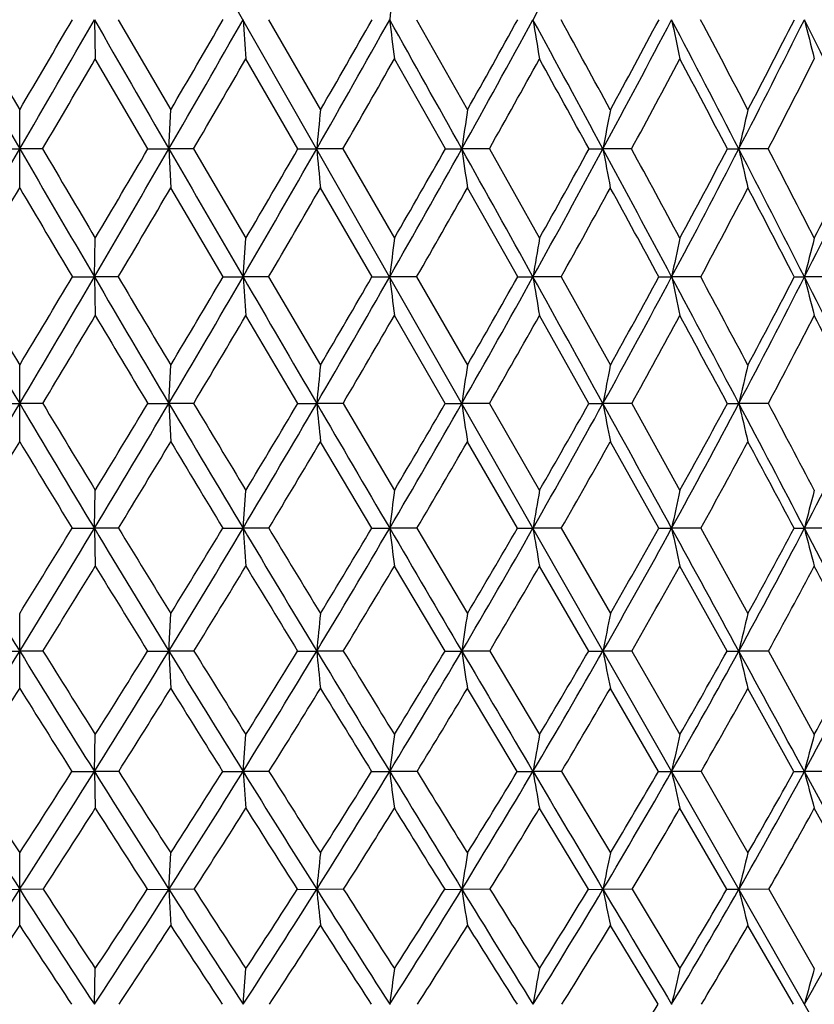
# Model space of a CAD drawing. Units: inches. Extents: x 0 to 11, y 0 to 8.5.
# Drawn here: x 7.8 to 8, y 5.2 to 5.4 of the extents above; entities that cross this region are included whole.
import ezdxf

# ---------------------------------------------------------------- set-up
doc = ezdxf.new("R2010")
doc.units = ezdxf.units.IN
doc.header["$LTSCALE"] = 0.605
doc.header["$MEASUREMENT"] = 0
doc.layers.get('0').update_dxf_attribs({"linetype": 'CONTINUOUS'})

msp = doc.modelspace()

# ---------------------------------------------------------------- linework, layer by layer
at = {"color": 7, "linetype": 'Continuous'}
for p, q in [((7.509, 6.06793), (8.10659, 5.01978)), ((7.82437, 5.4471), (7.82461, 5.43693)), ((7.83054, 5.4471), (7.8442, 5.42369)), ((7.86956, 5.4471), (7.88305, 5.42369)), ((7.90799, 5.4471), (7.9212, 5.42369)), ((7.83827, 5.41357), (7.82461, 5.43693)), ((7.8772, 5.41357), (7.86369, 5.43693)), ((7.91548, 5.41357), (7.90224, 5.43693)), ((7.80498, 5.40346), (7.80498, 5.42369)), ((7.84371, 5.41357), (7.8442, 5.42369)), ((7.79904, 5.41357), (7.80498, 5.41357)), ((7.81093, 5.41357), (7.80498, 5.41357)), ((7.83827, 5.41357), (7.84371, 5.41357)), ((7.85011, 5.41357), (7.84371, 5.41357)), ((7.84371, 5.41357), (7.8442, 5.40346)), ((7.85011, 5.41357), (7.86369, 5.39039)), ((7.8772, 5.41357), (7.88208, 5.41357)), ((7.88888, 5.41357), (7.88208, 5.41357)), ((7.88888, 5.41357), (7.90224, 5.39039)), ((7.91548, 5.41357), (7.91975, 5.41357)), ((7.9269, 5.41357), (7.91975, 5.41357)), ((7.9269, 5.41357), (7.9399, 5.39039)), ((7.95276, 5.41357), (7.95638, 5.41357)), ((7.9638, 5.41357), (7.95638, 5.41357)), ((7.9887, 5.41357), (7.99164, 5.41357)), ((7.99927, 5.41357), (7.99164, 5.41357)), ((7.85778, 5.38034), (7.8442, 5.40346)), ((7.89643, 5.38034), (7.88305, 5.40346)), ((7.93425, 5.38034), (7.9212, 5.40346)), ((7.82437, 5.38034), (7.82461, 5.39039)), ((7.86296, 5.38034), (7.86369, 5.39039)), ((7.81865, 5.38034), (7.82437, 5.38034)), ((7.83057, 5.38034), (7.82437, 5.38034)), ((7.82437, 5.38034), (7.82461, 5.37031)), ((7.85778, 5.38034), (7.86296, 5.38034)), ((7.86959, 5.38034), (7.86296, 5.38034)), ((7.86959, 5.38034), (7.88305, 5.35745)), ((7.89643, 5.38034), (7.90102, 5.38034)), ((7.90802, 5.38034), (7.90102, 5.38034)), ((7.90802, 5.38034), (7.9212, 5.35745)), ((7.93425, 5.38034), (7.93822, 5.38034)), ((7.94552, 5.38034), (7.93822, 5.38034)), ((7.94552, 5.38034), (7.9583, 5.35745)), ((7.9709, 5.38034), (7.9742, 5.38034)), ((7.98175, 5.38034), (7.9742, 5.38034)), ((8.00605, 5.38034), (8.00866, 5.38034)), ((8.01638, 5.38034), (8.00866, 5.38034)), ((7.87717, 5.34749), (7.86369, 5.37031)), ((7.91545, 5.34749), (7.90224, 5.37031)), ((7.95272, 5.34749), (7.9399, 5.37031)), ((7.80498, 5.33756), (7.80498, 5.35745)), ((7.84371, 5.34749), (7.8442, 5.35745)), ((7.799, 5.34749), (7.80498, 5.34749)), ((7.81097, 5.34749), (7.80498, 5.34749)), ((7.83823, 5.34749), (7.84371, 5.34749)), ((7.85015, 5.34749), (7.84371, 5.34749)), ((7.84371, 5.34749), (7.8442, 5.33756)), ((7.87717, 5.34749), (7.88208, 5.34749)), ((7.88892, 5.34749), (7.88208, 5.34749)), ((7.88892, 5.34749), (7.90224, 5.32495)), ((7.91545, 5.34749), (7.91975, 5.34749)), ((7.92693, 5.34749), (7.91975, 5.34749)), ((7.92693, 5.34749), (7.9399, 5.32495)), ((7.95272, 5.34749), (7.95638, 5.34749)), ((7.96384, 5.34749), (7.95638, 5.34749)), ((7.96384, 5.34749), (7.97634, 5.32495)), ((7.98866, 5.34749), (7.99164, 5.34749)), ((7.9993, 5.34749), (7.99164, 5.34749)), ((7.89638, 5.3151), (7.88305, 5.33756)), ((7.93421, 5.3151), (7.9212, 5.33756)), ((7.97086, 5.3151), (7.9583, 5.33756)), ((7.82437, 5.3151), (7.82461, 5.32495)), ((7.86296, 5.3151), (7.86369, 5.32495)), ((7.81861, 5.3151), (7.82437, 5.3151)), ((7.83061, 5.3151), (7.82437, 5.3151)), ((7.82437, 5.3151), (7.82461, 5.30528)), ((7.85773, 5.3151), (7.86296, 5.3151)), ((7.86963, 5.3151), (7.86296, 5.3151)), ((7.89638, 5.3151), (7.90102, 5.3151)), ((7.90807, 5.3151), (7.90102, 5.3151)), ((7.90807, 5.3151), (7.9212, 5.29297)), ((7.93421, 5.3151), (7.93822, 5.3151)), ((7.94557, 5.3151), (7.93822, 5.3151)), ((7.94557, 5.3151), (7.9583, 5.29297)), ((7.97086, 5.3151), (7.9742, 5.3151)), ((7.98179, 5.3151), (7.9742, 5.3151)), ((7.98179, 5.3151), (7.994, 5.29297)), ((8.00601, 5.3151), (8.00866, 5.3151)), ((8.01642, 5.3151), (8.00866, 5.3151)), ((7.91539, 5.28324), (7.90224, 5.30528)), ((7.95267, 5.28324), (7.9399, 5.30528)), ((7.98862, 5.28324), (7.97634, 5.30528)), ((7.80498, 5.27354), (7.80498, 5.29297)), ((7.84371, 5.28324), (7.8442, 5.29297)), ((7.79895, 5.28324), (7.80498, 5.28324)), ((7.81102, 5.28324), (7.80498, 5.28324)), ((7.83818, 5.28324), (7.84371, 5.28324)), ((7.8502, 5.28324), (7.84371, 5.28324)), ((7.84371, 5.28324), (7.8442, 5.27354)), ((7.87711, 5.28324), (7.88208, 5.28324)), ((7.88897, 5.28324), (7.88208, 5.28324)), ((7.91539, 5.28324), (7.91975, 5.28324)), ((7.92698, 5.28324), (7.91975, 5.28324)), ((7.92698, 5.28324), (7.9399, 5.26157)), ((7.95267, 5.28324), (7.95638, 5.28324)), ((7.96389, 5.28324), (7.95638, 5.28324)), ((7.96389, 5.28324), (7.97634, 5.26157)), ((7.98862, 5.28324), (7.99164, 5.28324)), ((7.99935, 5.28324), (7.99164, 5.28324)), ((7.99935, 5.28324), (8.01123, 5.26157)), ((7.93415, 5.25198), (7.9212, 5.27354)), ((7.9708, 5.25198), (7.9583, 5.27354)), ((8.00595, 5.25198), (7.994, 5.27354)), ((7.82437, 5.25198), (7.82461, 5.26157)), ((7.86296, 5.25198), (7.86369, 5.26157)), ((7.81854, 5.25198), (7.82437, 5.25198)), ((7.83068, 5.25198), (7.82437, 5.25198)), ((7.82437, 5.25198), (7.82461, 5.24243)), ((7.85767, 5.25198), (7.86296, 5.25198)), ((7.8697, 5.25198), (7.86296, 5.25198)), ((7.89632, 5.25198), (7.90102, 5.25198)), ((7.90813, 5.25198), (7.90102, 5.25198)), ((7.93415, 5.25198), (7.93822, 5.25198)), ((7.94563, 5.25198), (7.93822, 5.25198)), ((7.94563, 5.25198), (7.9583, 5.23083)), ((7.9708, 5.25198), (7.9742, 5.25198)), ((7.98185, 5.25198), (7.9742, 5.25198)), ((7.98185, 5.25198), (7.994, 5.23083)), ((8.01647, 5.25198), (8.00866, 5.25198)), ((7.9526, 5.2214), (7.9399, 5.24243)), ((7.98855, 5.2214), (7.97634, 5.24243)), ((8.02283, 5.2214), (8.01123, 5.24243)), ((7.80498, 5.21199), (7.80498, 5.23083)), ((7.84371, 5.22139), (7.8442, 5.23083)), ((7.79887, 5.2214), (7.80498, 5.22139)), ((7.8111, 5.2214), (7.80498, 5.22139)), ((7.8381, 5.2214), (7.84371, 5.22139)), ((7.85028, 5.2214), (7.84371, 5.22139)), ((7.84371, 5.22139), (7.8442, 5.21199)), ((7.87704, 5.2214), (7.88208, 5.22139)), ((7.88905, 5.2214), (7.88208, 5.22139)), ((7.91532, 5.2214), (7.91975, 5.22139)), ((7.92706, 5.2214), (7.91975, 5.22139)), ((7.9526, 5.2214), (7.95638, 5.22139)), ((7.96396, 5.2214), (7.95638, 5.22139)), ((7.96396, 5.2214), (7.97634, 5.20081)), ((7.99942, 5.2214), (7.99164, 5.22139)), ((7.99942, 5.2214), (8.01123, 5.20081)), ((7.97072, 5.19155), (7.9583, 5.21199)), ((8.00587, 5.19155), (7.994, 5.21199)), ((7.82437, 5.19155), (7.82461, 5.20081)), ((7.86296, 5.19155), (7.86369, 5.20081))]:
    msp.add_line(p, q, dxfattribs=at)
for centre, radius, start, end in [((4.49447, 7.32164), 3.92088, 331.4392, 331.99948), ((11.13405, 5.06666), 3.25534, 173.10815, 173.28865), ((16.28898, 10.33953), 9.81036, 209.913997, 210.140211), ((16.81917, 10.713), 10.45143, 210.254714, 210.4034), ((-0.67901, 10.33953), 9.81036, 329.859789, 330.086003), ((-1.19118, 10.70246), 10.43055, 329.596451, 329.745434), ((24.73013, 15.17384), 19.50421, 209.914, 210.027718), ((2.16869, 8.69364), 6.55475, 329.972775, 330.310771), ((1.95948, 8.86109), 6.81509, 329.709844, 329.937509), ((12.74636, 5.79397), 4.89571, 184.06292, 184.18228), ((3.6172, 7.84505), 4.9093, 330.31177, 330.76128), ((3.50828, 7.94433), 5.04899, 330.05051, 330.35664), ((-8.73282, -3.86401), 19.06257, 29.123298, 29.238744), ((10.87563, 5.79712), 2.99514, 186.71109, 186.90707), ((4.50468, 7.31607), 3.90924, 330.87825, 331.43936), ((4.44062, 7.3833), 3.9943, 330.62002, 331.00466), ((-0.29693, 0.96448), 9.37611, 28.327633, 28.560692), ((10.11046, 5.80171), 2.201, 189.27134, 189.53975), ((0.26811, 1.23439), 8.75723, 28.579769, 28.754331), ((5.10993, 6.94785), 3.23362, 331.67452, 332.34742), ((5.06988, 6.99715), 3.28918, 331.42077, 331.88412), ((2.54204, 2.60088), 6.13265, 27.299526, 27.652665), ((9.71268, 5.80755), 1.77545, 191.71361, 192.04907), ((2.81319, 2.72154), 5.84316, 27.545157, 27.804361), ((5.55193, 6.67262), 2.74543, 332.70329, 333.4881), ((5.52644, 6.71065), 2.78301, 332.45565, 332.9979), ((3.97845, 3.43665), 4.50383, 26.03628, 26.51204), ((9.4807, 5.81446), 1.51718, 194.01227, 194.40855), ((-0.10796, 10.06601), 9.18445, 329.565302, 329.734185), ((2.44658, 8.56947), 6.25762, 329.713192, 329.960593), ((3.78674, 7.77349), 4.73253, 330.08866, 330.41443), ((4.62208, 7.26864), 3.78986, 330.69343, 331.09766), ((-0.72163, 0.65494), 9.89391, 28.748451, 28.902873), ((5.19816, 6.91331), 3.14611, 331.53002, 332.01291), ((2.3898, 2.46803), 6.32644, 27.748558, 27.987891), ((5.62216, 6.64567), 2.67745, 332.60141, 333.16308), ((11.91781, 5.03008), 4.05391, 174.4281, 174.57187), ((10.6612, 5.02577), 2.76874, 171.73678, 171.94845), ((10.06567, 5.01995), 2.1457, 169.15431, 169.42947), ((9.73337, 5.01284), 1.78723, 166.70974, 167.04305), ((-0.50053, 10.23595), 9.604, 329.63002, 329.859516), ((16.1105, 10.23595), 9.604, 210.140484, 210.36998), ((16.56896, 10.56599), 10.16123, 210.468646, 210.620417), ((2.26939, 8.63547), 6.43845, 329.630325, 329.97246), ((2.09913, 8.77923), 6.65322, 329.379242, 329.610941), ((24.31791, 14.93565), 19.02812, 210.027887, 210.143521), ((3.67952, 7.80955), 4.83758, 329.85741, 330.31146), ((3.59044, 7.89676), 4.95405, 329.60723, 329.91755), ((11.49265, 5.75668), 3.62684, 185.42848, 185.58893), ((4.54469, 7.2938), 3.86345, 330.31234, 330.87801), ((4.49192, 7.35423), 3.93534, 330.06431, 330.45301), ((-8.21505, -3.57545), 18.46982, 29.005132, 29.123062), ((10.3725, 5.76055), 2.47717, 188.05207, 188.28829), ((5.13594, 6.93385), 3.20408, 330.99716, 331.67436), ((5.10264, 6.97916), 3.25181, 330.75258, 331.21963), ((-0.01433, 1.11692), 9.05502, 28.088504, 28.327094), ((9.84364, 5.76578), 1.91985, 190.57121, 190.87827), ((0.47159, 1.34515), 8.52557, 28.325693, 28.502818), ((5.56892, 6.66385), 2.72631, 331.91458, 332.70325), ((5.54748, 6.69957), 2.75922, 331.67489, 332.22033), ((2.74449, 2.70547), 5.90478, 26.936374, 27.298622), ((9.55014, 5.77217), 1.59922, 192.95778, 193.32971), ((2.97747, 2.8071), 5.65793, 27.1665, 27.43067), ((5.901, 6.45111), 2.36406, 333.0676, 333.96736), ((5.88758, 6.48018), 2.38695, 332.83443, 333.45812), ((-0.00953, 10.00813), 9.07026, 329.321798, 329.491448), ((15.60898, 10.00191), 9.05804, 210.508437, 210.678316), ((2.50862, 8.53319), 6.18576, 329.356513, 329.605083), ((3.82592, 7.7509), 4.6873, 329.61945, 329.94647), ((4.64654, 7.25487), 3.7618, 330.1119, 330.51721), ((5.21293, 6.90527), 3.12929, 330.83614, 331.31974), ((-0.34806, 0.85944), 9.46803, 28.5217, 28.681044), ((5.63063, 6.64126), 2.6679, 331.79514, 332.35705), ((2.62971, 2.59382), 6.05555, 27.397421, 27.644068), ((11.17789, 4.98943), 3.3001, 173.02138, 173.19711), ((10.3319, 4.98419), 2.42624, 170.36232, 170.60293), ((9.89061, 4.97751), 1.95829, 167.82863, 168.12923), ((9.63205, 4.96962), 1.67454, 165.44712, 165.80205), ((13.20037, 8.55339), 6.27599, 210.370315, 210.7185), ((13.32802, 8.67081), 6.44068, 210.723099, 210.960277), ((2.29095, 8.66544), 6.43019, 329.039529, 329.277094), ((2.4096, 8.55339), 6.27599, 329.2815, 329.629685), ((15.87337, 10.09708), 9.3292, 210.370474, 210.604569), ((16.17323, 10.33159), 9.70129, 210.688491, 210.845832), ((3.77158, 7.75616), 4.73117, 329.39561, 329.85668), ((3.70921, 7.82688), 4.81624, 329.15415, 329.47082), ((12.53783, 5.717), 4.68698, 184.11903, 184.24195), ((23.79033, 14.62939), 18.41809, 210.143803, 210.262033), ((4.60844, 7.25751), 3.7901, 329.73835, 330.31157), ((4.57116, 7.30842), 3.84381, 329.49854, 329.89376), ((10.74934, 5.72014), 2.86851, 186.80322, 187.005), ((5.18157, 6.9086), 3.15193, 330.3114, 330.99639), ((5.15776, 6.94814), 3.18855, 330.07443, 330.54793), ((-7.58769, -3.22751), 17.75243, 28.883633, 29.004777), ((10.01898, 5.72472), 2.10907, 189.39752, 189.67379), ((5.6025, 6.64598), 2.68828, 331.11734, 331.91383), ((5.58699, 6.67814), 2.71428, 330.88452, 331.43615), ((0.32122, 1.29613), 8.67462, 27.842089, 28.087723), ((9.64022, 5.73055), 1.70242, 191.87134, 192.21646), ((0.65892, 1.44597), 8.31283, 28.069041, 28.247998), ((5.92652, 6.43818), 2.33545, 332.15932, 333.06687), ((5.91673, 6.46511), 2.35414, 331.93211, 332.56167), ((2.98086, 2.82572), 5.63958, 26.5614, 26.9351), ((9.42006, 5.73744), 1.45588, 194.19862, 194.60612), ((2.60825, 8.474), 6.06987, 328.996783, 329.247718), ((15.42147, 9.8903), 8.83983, 210.751862, 210.924095), ((3.89261, 7.71167), 4.60992, 329.14654, 329.4763), ((4.69251, 7.22834), 3.70872, 329.52643, 329.93456), ((5.2452, 6.88716), 3.09229, 330.13838, 330.62468), ((5.65369, 6.62881), 2.6417, 330.98524, 331.54958), ((0.02105, 1.05972), 9.04808, 28.286945, 28.451143), ((5.96961, 6.42351), 2.29727, 332.07039, 332.71257), ((2.87791, 2.7221), 5.77616, 27.034208, 27.288579), ((11.95638, 4.95359), 4.0933, 174.33784, 174.47787), ((10.68843, 4.94902), 2.79721, 171.60396, 171.81006), ((10.08765, 4.94284), 2.16935, 168.98177, 169.24956), ((9.75254, 4.93529), 1.8085, 166.50093, 166.82511), ((2.5575, 8.46559), 6.10399, 328.926553, 329.280868), ((13.05247, 8.46559), 6.10399, 210.719132, 211.073447), ((13.23602, 8.61551), 6.33333, 211.064516, 211.302888), ((3.86951, 7.6983), 4.61742, 328.92679, 329.3949), ((3.78232, 7.78301), 4.73098, 328.69681, 329.01578), ((15.62521, 9.95039), 9.04093, 210.605062, 210.84385), ((16.06109, 10.26451), 9.57062, 210.91474, 211.072166), ((4.67684, 7.21766), 3.71093, 329.15689, 329.73762), ((4.62537, 7.27629), 3.7808, 328.92775, 329.32576), ((11.32182, 5.68002), 3.45577, 185.5217, 185.6872), ((23.24228, 14.30972), 17.78363, 210.262317, 210.383213), ((5.23094, 6.88049), 3.09512, 329.61807, 330.31068), ((5.19845, 6.92455), 3.14153, 329.39086, 329.86738), ((10.25736, 5.6839), 2.36169, 188.18931, 188.43288), ((5.63907, 6.62584), 2.64653, 330.31267, 331.11666), ((5.61804, 6.6607), 2.67867, 330.08855, 330.64327), ((-6.94453, -2.87258), 17.01783, 28.758801, 28.883272), ((9.75598, 5.68914), 1.83174, 190.74962, 191.06609), ((5.9544, 6.42349), 2.30394, 331.24384, 332.15869), ((5.94106, 6.45201), 2.32651, 331.02409, 331.65675), ((0.66319, 1.47688), 8.28782, 27.588347, 27.84129), ((9.47865, 5.69555), 1.5272, 193.1739, 193.557), ((1.12199, 1.69265), 7.78816, 27.800118, 27.987754), ((6.20607, 6.25687), 2.03378, 332.41517, 333.43997), ((2.79935, 8.35901), 5.84684, 328.627048, 328.88441), ((12.78922, 8.34603), 5.82181, 211.115037, 211.373505), ((4.01813, 7.63655), 4.46365, 328.66253, 328.99937), ((15.09669, 9.69535), 8.46103, 211.000298, 211.177852), ((4.78048, 7.17645), 3.60659, 328.92922, 329.34478), ((5.30938, 6.85021), 3.01823, 329.4286, 329.92242), ((5.70196, 6.60194), 2.58644, 330.16327, 330.73506), ((6.00704, 6.40358), 2.25486, 331.13666, 331.78613), ((0.33878, 1.23029), 8.68747, 28.047026, 28.214951), ((11.19389, 4.91407), 3.3172, 172.88476, 173.05619), ((10.34487, 4.90848), 2.44076, 170.17539, 170.40998), ((9.90226, 4.90135), 1.97195, 167.5953, 167.88818), ((9.64314, 4.89293), 1.68812, 165.17187, 165.51744), ((11.61117, 7.62049), 4.46652, 211.07423, 211.55263), ((3.9122, 7.70368), 4.57879, 328.23098, 328.55623), ((3.9988, 7.62049), 4.46652, 328.44737, 328.92577), ((12.86335, 8.35173), 5.88324, 211.074325, 211.437302), ((13.05704, 8.50648), 6.12376, 211.409186, 211.652184), ((4.77053, 7.16179), 3.60185, 328.56361, 329.15577), ((4.71945, 7.21928), 3.67079, 328.3473, 328.75233), ((12.29417, 5.64087), 4.44317, 184.20463, 184.33167), ((15.31648, 9.76615), 8.68141, 210.844513, 211.089749), ((15.7742, 10.09141), 9.23555, 211.142316, 211.302912), ((5.30142, 6.83925), 3.01346, 328.91211, 329.61691), ((5.26914, 6.88245), 3.05925, 328.69685, 329.18085), ((10.60194, 5.64404), 2.72087, 186.94374, 187.15219), ((22.57631, 13.91939), 17.0117, 210.383585, 210.50806), ((5.69364, 6.59479), 2.58374, 329.49483, 330.31149), ((5.67267, 6.62902), 2.61551, 329.28163, 329.84408), ((9.9124, 5.64865), 2.00217, 189.58992, 189.87517), ((5.99787, 6.39969), 2.25438, 330.3148, 331.24266), ((5.98444, 6.42777), 2.27682, 330.10477, 330.7453), ((-6.19164, -2.45923), 16.15894, 28.629555, 28.758344), ((9.55597, 5.65454), 1.61778, 192.1117, 192.4678), ((6.24182, 6.23824), 1.99347, 331.37579, 332.41398), ((6.23388, 6.2618), 2.00915, 331.17018, 331.88833), ((1.05765, 1.68315), 7.84268, 27.325033, 27.587348), ((9.34975, 5.66149), 1.3851, 194.48243, 194.90256), ((4.14462, 7.55938), 4.31547, 328.16763, 328.51134), ((12.60636, 8.23418), 5.60746, 211.48813, 211.75253), ((4.87273, 7.12073), 3.49882, 328.32001, 328.74307), ((14.8063, 9.51926), 8.12142, 211.256673, 211.438701), ((5.37909, 6.80891), 2.9372, 328.70609, 329.20779), ((5.75615, 6.57075), 2.52392, 329.32811, 329.90797), ((6.05035, 6.3796), 2.20536, 330.18939, 330.84703), ((6.28735, 6.22077), 1.9519, 331.29397, 332.02886), ((0.7747, 1.46199), 8.1938, 27.798251, 27.972576), ((11.96718, 4.87868), 4.10509, 174.20783, 174.34427), ((10.69727, 4.87376), 2.80755, 171.41274, 171.61344), ((10.09599, 4.86712), 2.17969, 168.73353, 168.9941), ((9.76091, 4.859), 1.81942, 166.2007, 166.51589), ((4.15752, 7.52314), 4.28032, 327.9536, 328.44596), ((11.45245, 7.52314), 4.28032, 211.55404, 212.0464), ((11.53448, 7.60224), 4.38656, 211.91498, 212.24914), ((4.88811, 7.09004), 3.46411, 327.95405, 328.56203), ((4.85447, 7.1356), 3.51195, 327.74981, 328.16701), ((12.63581, 8.21278), 5.61663, 211.43848, 211.81299), ((12.78519, 8.3386), 5.80425, 211.762589, 212.014602), ((5.39194, 6.78477), 2.90781, 328.18838, 328.91042), ((5.37084, 6.8202), 2.94001, 327.98463, 328.48151), ((11.13327, 5.60524), 3.2671, 185.65619, 185.82709), ((14.95173, 9.54635), 8.25555, 211.090621, 211.34431), ((15.29958, 9.80246), 8.67988, 211.376137, 211.543882), ((5.76541, 6.55259), 2.50048, 328.65805, 329.49306), ((5.75183, 6.58162), 2.52325, 328.45569, 329.03148), ((10.13048, 5.60919), 2.23464, 188.38724, 188.63862), ((21.80215, 13.46339), 16.11322, 210.508541, 210.637646), ((6.05628, 6.36647), 2.18718, 329.36582, 330.31296), ((6.04777, 6.39103), 2.2036, 329.16581, 329.81999), ((9.65958, 5.61452), 1.73511, 191.00678, 191.33315), ((6.29069, 6.21164), 1.93782, 330.31549, 331.37388), ((6.28595, 6.23284), 1.94957, 330.11891, 330.85097), ((-5.33985, -1.99407), 15.18841, 28.494713, 28.628978), ((9.40024, 5.62103), 1.44853, 193.48519, 193.87992), ((6.48394, 6.07944), 1.73478, 331.51148, 332.6798), ((6.48227, 6.09797), 1.74279, 331.31956, 332.12876), ((4.27726, 7.47687), 4.15927, 327.66134, 328.0122), ((11.31681, 7.46687), 4.14048, 211.987, 212.33946), ((4.9721, 7.05925), 3.38197, 327.69783, 328.12897), ((12.41992, 8.11842), 5.38801, 211.87051, 212.14089), ((5.45597, 6.76203), 2.84716, 327.96948, 328.47987), ((14.52501, 9.34692), 7.79153, 211.519929, 211.706111), ((5.8172, 6.53441), 2.45288, 328.47801, 329.06699), ((6.10005, 6.35101), 2.14802, 329.22648, 329.89356), ((6.32896, 6.19787), 1.90441, 330.21901, 330.96367), ((11.20293, 4.83857), 3.32769, 172.69707, 172.86344), ((10.35327, 4.83249), 2.45121, 169.91875, 170.14625), ((9.91077, 4.82474), 1.98314, 167.2752, 167.55897), ((9.65207, 4.8156), 1.70036, 164.79461, 165.12908), ((10.59113, 7.00835), 3.30995, 212.04824, 212.67506), ((10.62824, 7.05506), 3.36134, 212.44004, 212.86837), ((5.01884, 7.00835), 3.30995, 327.32494, 327.95176), ((4.9938, 7.04733), 3.34701, 327.13071, 327.56088), ((11.2777, 7.41392), 4.07425, 212.0484, 212.55731), ((11.33642, 7.47712), 4.15228, 212.40373, 212.75018), ((5.4936, 6.72185), 2.78826, 327.4432, 328.18586), ((5.47796, 6.75289), 2.81349, 327.24919, 327.76002), ((12.03737, 5.56749), 4.18632, 184.32224, 184.45337), ((12.38773, 8.05906), 5.32478, 211.81463, 212.20276), ((12.49372, 8.15621), 5.46042, 212.13185, 212.39438), ((5.84676, 6.50318), 2.40531, 327.7983, 328.65534), ((5.83673, 6.52919), 2.42346, 327.60531, 328.19578), ((10.4468, 5.57073), 2.56566, 187.13671, 187.35177), ((14.55771, 9.30655), 7.79429, 211.345504, 211.609145), ((14.80327, 9.49766), 8.09746, 211.622659, 211.798631), ((6.12301, 6.32707), 2.10969, 328.39257, 329.36295), ((6.11678, 6.34955), 2.12308, 328.20146, 328.87085), ((9.80046, 5.57545), 1.89013, 189.85397, 190.14802), ((20.97309, 12.97254), 15.14975, 210.638296, 210.772837), ((6.3468, 6.17977), 1.8733, 329.22969, 330.31246), ((6.34344, 6.19954), 1.88313, 329.04139, 329.78914), ((9.46771, 5.58148), 1.52942, 192.44131, 192.80806), ((6.53241, 6.05324), 1.67969, 330.3143, 331.50827), ((6.53145, 6.07081), 1.6866, 330.12986, 330.9553), ((8.00864, 6.59213), 1.34015, 269.88494, 270.00067), ((-4.44166, -1.50629), 14.16632, 28.353285, 28.493952), ((9.2763, 5.58859), 1.31157, 194.87127, 195.3035), ((5.09323, 6.98242), 3.23852, 327.05898, 327.50123), ((11.14959, 7.36048), 3.94228, 212.49766, 212.86079), ((5.5502, 6.70286), 2.73589, 327.21467, 327.73702), ((12.18355, 7.96934), 5.10855, 212.26219, 212.54155), ((5.89252, 6.48802), 2.36442, 327.60855, 328.21009), ((14.15372, 9.11693), 7.35479, 211.789512, 211.98246), ((6.16173, 6.3141), 2.07614, 328.24327, 328.92335), ((6.38073, 6.16808), 1.84467, 329.12281, 329.88091), ((6.56298, 6.04232), 1.65447, 330.25215, 331.08755), ((11.96324, 4.80436), 4.10242, 174.0331, 174.16554), ((10.69667, 4.79897), 2.80886, 171.1559, 171.35058), ((10.09761, 4.7917), 2.18392, 168.40036, 168.65288), ((9.7643, 4.78281), 1.82611, 165.79816, 166.10325), ((5.15244, 6.92281), 3.15132, 326.67572, 327.32275), ((10.45753, 6.92281), 3.15132, 212.67725, 213.32428), ((10.50865, 6.97757), 3.21884, 213.06506, 213.50331), ((5.59779, 6.65546), 2.66471, 326.67616, 327.44083), ((5.57551, 6.68972), 2.69727, 326.49546, 327.01821), ((11.09978, 7.30048), 3.86324, 212.55924, 213.08597), ((11.18099, 7.3769), 3.96735, 212.90932, 213.26409), ((5.93031, 6.45069), 2.30664, 326.91536, 327.79579), ((5.91577, 6.47865), 2.32965, 326.73501, 327.33833), ((10.9324, 5.53307), 3.0662, 185.83409, 186.01064), ((12.13614, 7.90077), 5.02753, 212.20437, 212.60724), ((12.28326, 8.02242), 5.21103, 212.51491, 212.78368), ((6.1916, 6.28498), 2.02921, 327.39508, 328.38996), ((6.1822, 6.30863), 2.04592, 327.21581, 327.8988), ((9.9955, 5.53713), 2.09963, 188.64888, 188.90838), ((14.15975, 9.06182), 7.32711, 211.610326, 211.884773), ((14.50169, 9.31043), 7.74248, 211.879145, 212.058684), ((6.40441, 6.14557), 1.8063, 328.11869, 329.22697), ((6.39876, 6.16602), 1.81844, 327.94127, 328.7033), ((9.5572, 5.54262), 1.63273, 191.34643, 191.683), ((20.13928, 12.47622), 14.1794, 210.773486, 210.913951), ((6.58202, 6.02506), 1.62263, 329.09086, 330.31146), ((6.57938, 6.04298), 1.63118, 328.91618, 329.75665), ((7.99175, 6.69596), 1.47456, 269.87561, 269.99592), ((9.31715, 5.54932), 1.36547, 193.89592, 194.30252), ((6.73255, 5.91892), 1.46885, 330.31719, 331.64852), ((5.23437, 6.89074), 3.07022, 326.39652, 326.85337), ((10.35936, 6.88005), 3.05078, 213.14518, 213.60494), ((5.66052, 6.63159), 2.60455, 326.43432, 326.97237), ((10.9623, 7.23897), 3.71903, 213.0265, 213.40295), ((5.98119, 6.43156), 2.2593, 326.71204, 327.33007), ((11.9198, 7.80048), 4.79537, 212.66917, 212.95981), ((6.23469, 6.26875), 1.99024, 327.23176, 327.92895), ((13.73868, 8.85715), 6.86514, 212.070734, 212.272301), ((6.44215, 6.13119), 1.77303, 327.99716, 328.77293), ((6.61594, 6.01189), 1.59339, 329.01331, 329.867), ((11.19036, 4.76513), 3.31686, 172.45218, 172.61363), ((10.34647, 4.75844), 2.4469, 169.58417, 169.80473), ((9.9077, 4.74989), 1.9833, 166.85835, 167.13311), ((9.65175, 4.73981), 1.70406, 164.30391, 164.62731), ((6.63813, 6.00717), 1.56238, 327.66919, 328.53117)]:
    msp.add_arc(centre, radius, start, end, dxfattribs=at)

doc.saveas('drawing.dxf')
